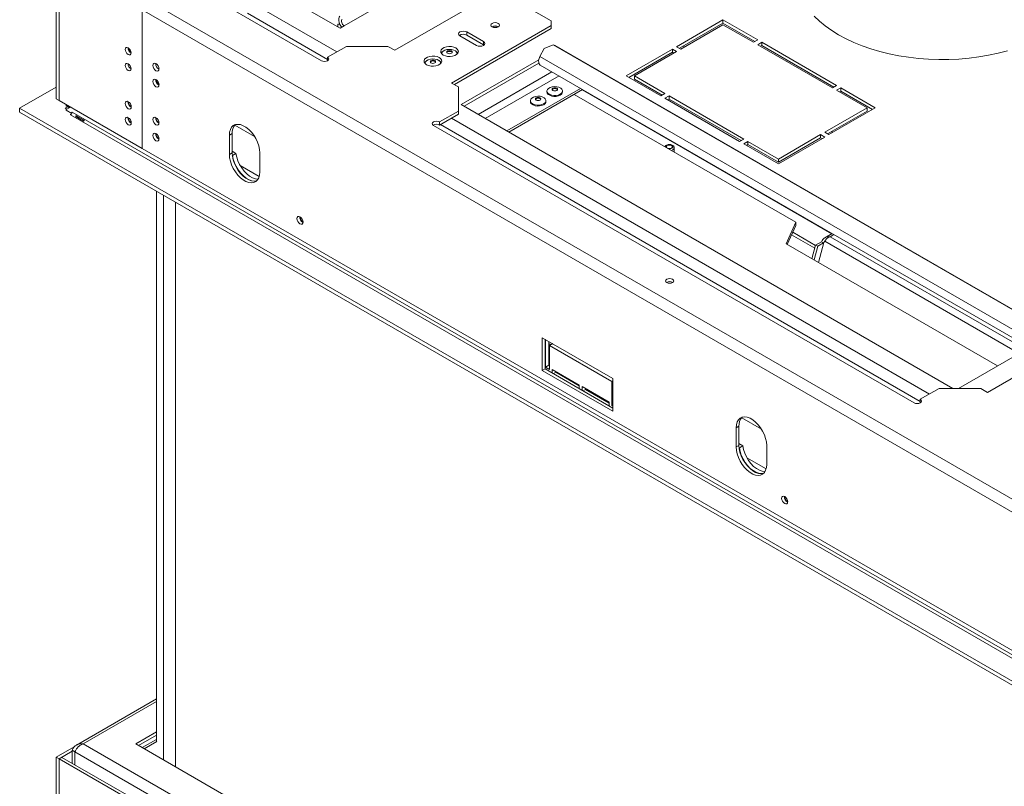
# Model space of a CAD drawing. Units: millimetres. Extents: x 206 to 13516, y 146 to 10304.
# Drawn here: x 8674 to 9997, y 2873 to 3903 of the extents above; entities that cross this region are included whole.
import ezdxf

# ---------------------------------------------------------------- set-up
doc = ezdxf.new("R2010")
doc.units = ezdxf.units.MM
doc.header["$LTSCALE"] = 50

msp = doc.modelspace()

# ---------------------------------------------------------------- linework, layer by layer
at = {"color": 7, "linetype": 'Continuous', "lineweight": 15}
for p, q in [((9109.9, 3894.9), (9686.8, 4227.9)), ((8723.1, 3982.9), (8723.1, 3796.8)), ((8726.8, 3980.7), (8726.8, 3794.6)), ((8727, 3980.6), (8727, 3794.5)), ((8924, 3937.8), (9079.5, 3848)), ((9017.1, 3942), (9104.5, 3891.6)), ((9312.1, 3939.3), (9178.1, 3862)), ((9388.2, 3901.8), (9323.3, 3939.3)), ((12526.6, 1804.3), (8845.9, 3929.2)), ((8838.4, 3730.2), (8838.4, 3916.3)), ((12519.1, 1791.5), (8838.4, 3916.3)), ((9101.3, 3897), (9104, 3897.3)), ((9101.3, 3893.4), (9101.3, 3897)), ((9104.5, 3891.6), (9110.1, 3894.8)), ((9110.1, 3894.8), (9109.9, 3894.9)), ((9254.2, 3818), (9388.2, 3895.4)), ((9258, 3815.9), (9388.2, 3891.1)), ((9388.2, 3895.4), (9388.2, 3901.8)), ((9388.2, 3891.1), (9388.2, 3895.4)), ((9619, 3902.8), (9556.7, 3866.9)), ((9619, 3898.5), (9560.4, 3864.7)), ((9562.3, 3863.6), (9619, 3896.4)), ((9665.6, 3876), (9619, 3902.8)), ((9619, 3898.5), (9619, 3902.8)), ((9661.8, 3873.8), (9619, 3898.5)), ((9619, 3896.4), (9660, 3872.8)), ((9265.5, 3881.4), (9287.8, 3868.5)), ((9297.1, 3873.8), (9274.8, 3886.7)), ((9274.8, 3882.4), (9274.8, 3886.7)), ((9297.1, 3869.5), (9274.8, 3882.4)), ((9087.7, 3852.7), (9113, 3867.3)), ((9168.8, 3867.3), (9113, 3867.3)), ((9168.8, 3867.3), (9178.1, 3862)), ((9297.1, 3869.5), (9297.1, 3873.8)), ((9297.9, 3869), (9297.1, 3869.5)), ((9378.7, 3864.5), (9373, 3853.5)), ((9390.9, 3869.5), (9378.7, 3864.5)), ((10029.3, 3500.9), (9390.9, 3869.5)), ((9393.7, 3868.4), (9390.9, 3869.5)), ((10032.2, 3499.8), (9393.7, 3868.4)), ((9551.1, 3863.6), (9488.8, 3827.6)), ((9556.7, 3860.4), (9551.1, 3863.6)), ((9551.1, 3859.3), (9551.1, 3863.6)), ((9556.7, 3866.9), (9562.3, 3863.6)), ((9660, 3872.8), (9665.6, 3876)), ((9671.2, 3872.8), (9665.6, 3869.5)), ((9665.6, 3869.5), (9766.1, 3811.5)), ((9671.2, 3868.5), (9669.3, 3867.4)), ((9771.6, 3814.8), (9671.2, 3872.8)), ((9671.2, 3868.5), (9671.2, 3872.8)), ((9767.9, 3812.6), (9671.2, 3868.5)), ((9087.7, 3848.4), (9087.7, 3852.7)), ((9241.1, 3857.3), (9241.1, 3857.2)), ((9259.9, 3860.9), (9259.7, 3861)), ((9262, 3857.2), (9262, 3857.3)), ((10026.4, 3476.3), (9373, 3853.5)), ((9551.1, 3859.3), (9492.5, 3825.5)), ((9500, 3827.6), (9556.7, 3860.4)), ((9553, 3858.3), (9551.1, 3859.3)), ((9088, 3848.2), (9087.7, 3848.4)), ((9218.7, 3844.4), (9218.7, 3844.3)), ((9237.6, 3848.1), (9237.4, 3848.2)), ((9239.7, 3844.3), (9239.7, 3844.4)), ((9371.5, 3849.2), (9267.3, 3789)), ((9371.5, 3844.9), (9271, 3786.9)), ((9373.5, 3842.1), (10026.8, 3464.9)), ((9488.8, 3827.6), (9535.3, 3800.8)), ((9540.9, 3804), (9500, 3827.6)), ((9500, 3823.3), (9500, 3827.6)), ((8723.1, 3812.5), (8673.9, 3784.1)), ((9254.2, 3818), (9263.5, 3812.7)), ((9263.5, 3780.4), (9263.5, 3812.7)), ((9427.5, 3810.9), (9328.4, 3753.7)), ((9537.2, 3801.9), (9500, 3823.3)), ((9766.1, 3811.5), (9771.6, 3814.8)), ((9777.2, 3811.5), (9771.6, 3808.3)), ((9823.7, 3784.7), (9777.2, 3811.5)), ((9777.2, 3807.2), (9777.2, 3811.5)), ((9430.3, 3809.3), (9331.2, 3752.1)), ((9382.5, 3807.2), (9382.5, 3806)), ((9403.4, 3806), (9403.4, 3807.2)), ((9419, 3802.8), (9716.7, 3630.9)), ((9535.3, 3800.8), (9540.9, 3804)), ((9546.5, 3800.8), (9540.9, 3797.6)), ((9540.9, 3797.6), (9641.4, 3739.6)), ((9647, 3742.8), (9546.5, 3800.8)), ((9546.5, 3796.5), (9546.5, 3800.8)), ((9771.6, 3808.3), (9812.6, 3784.7)), ((9777.2, 3807.2), (9775.4, 3806.2)), ((9820, 3782.5), (9777.2, 3807.2)), ((8673.9, 3784.1), (12634.5, 1497.7)), ((8673.9, 3778.7), (8673.9, 3784.1)), ((8723.1, 3796.8), (8726.8, 3794.6)), ((8727, 3794.7), (8726.8, 3794.6)), ((8727, 3794.5), (8838.4, 3730.2)), ((8738.5, 3786.1), (8735, 3784.1)), ((8735, 3784.1), (8737.2, 3782.8)), ((8736.8, 3788.9), (8736.3, 3788.1)), ((8736.3, 3788.1), (8740.9, 3785.4)), ((8736.3, 3788.1), (8736.3, 3787.4)), ((8736.3, 3787.4), (8740.8, 3784.8)), ((8736.3, 3782.3), (8742.2, 3785.7)), ((8741.4, 3786.2), (8740.9, 3785.4)), ((8740.9, 3785.4), (8740.9, 3784.9)), ((9267.3, 3789), (9928, 3407.6)), ((9360.2, 3794.3), (9360.2, 3793.2)), ((9381.1, 3793.2), (9381.1, 3794.3)), ((9546.5, 3796.5), (9544.6, 3795.4)), ((9643.2, 3740.6), (9546.5, 3796.5)), ((9812.6, 3784.7), (9755.8, 3751.9)), ((9761.4, 3748.7), (9823.7, 3784.7)), ((9812.6, 3780.4), (9812.6, 3784.7)), ((8673.9, 3778.7), (12634.5, 1492.4)), ((8736.3, 3781.6), (8736.3, 3782.3)), ((8743.9, 3777.2), (8736.3, 3781.6)), ((8743.5, 3776.6), (8742, 3775.7)), ((8742.4, 3775.5), (8742, 3775.7)), ((8742.4, 3775.5), (12619.6, 1537.3)), ((8743.9, 3778.9), (8744.3, 3778.7)), ((8743.9, 3778.9), (8743.9, 3777.2)), ((12621.5, 1540.5), (8744.3, 3778.7)), ((8750, 3772.4), (8758.9, 3767.2)), ((8759.7, 3768.6), (8750.8, 3773.7)), ((9263.5, 3780.4), (9238.2, 3765.8)), ((9263.5, 3776.1), (9238.2, 3761.5)), ((9263.5, 3776.1), (9263.5, 3780.4)), ((9812.6, 3780.4), (9759.5, 3749.8)), ((9230, 3761.1), (9875.9, 3388.2)), ((9238.2, 3761.5), (9238.2, 3765.8)), ((8959.4, 3750.1), (8955.7, 3747.9)), ((8955.7, 3747.9), (8955.7, 3722.1)), ((8959.4, 3724.3), (8959.4, 3750.1)), ((9750.2, 3748.7), (9693.5, 3715.9)), ((9693.5, 3709.5), (9755.8, 3745.5)), ((9750.2, 3744.4), (9693.5, 3711.6)), ((9755.8, 3745.5), (9750.2, 3748.7)), ((9750.2, 3744.4), (9750.2, 3748.7)), ((9752.1, 3743.3), (9750.2, 3744.4)), ((9755.8, 3751.9), (9761.4, 3748.7)), ((9641.4, 3739.6), (9647, 3742.8)), ((9652.5, 3739.6), (9647, 3736.3)), ((9647, 3736.3), (9693.5, 3709.5)), ((9652.5, 3735.3), (9650.7, 3734.2)), ((9693.5, 3715.9), (9652.5, 3739.6)), ((9652.5, 3735.3), (9652.5, 3739.6)), ((9693.5, 3711.6), (9652.5, 3735.3)), ((12519.1, 1605.4), (8838.4, 3730.2)), ((8959.4, 3724.3), (8955.7, 3722.1)), ((8959.4, 3726.5), (8964.6, 3723.5)), ((8959.6, 3721.1), (8960, 3720.8)), ((8964.6, 3723.5), (8960, 3720.8)), ((8996.6, 3698.5), (8996.6, 3724.3)), ((9553.6, 3725.1), (9553.6, 3730.8)), ((8995.9, 3692.6), (8970.2, 3707.4)), ((9693.5, 3711.6), (9693.5, 3715.9)), ((8857.8, 3672.6), (8857.8, 2933.4)), ((8867.1, 3667.2), (8867.1, 2908.5)), ((8883.5, 3657.8), (8883.5, 2899)), ((9716.7, 3630.9), (9703.7, 3601.9)), ((9716.7, 3626.6), (9705.2, 3601.1)), ((9716.7, 3630.9), (9716.7, 3626.6)), ((9742.4, 3596.1), (9711.1, 3614.2)), ((9743.4, 3599.9), (9712.7, 3617.6)), ((9765.7, 3615.7), (9756, 3610.1)), ((9703.7, 3601.9), (9987.9, 3437.9)), ((9743.5, 3600.2), (9738.6, 3581.8)), ((9751.4, 3604.8), (9743.5, 3600.2)), ((9746.3, 3598.6), (9743.5, 3600.2)), ((9754.2, 3603.2), (9746.3, 3598.6)), ((9747.4, 3576.7), (9754.5, 3603.7)), ((9754.2, 3603.2), (9751.4, 3604.8)), ((9755.1, 3604.3), (9754.2, 3603.2)), ((9754.5, 3603.7), (9755.7, 3605.3)), ((9746.3, 3598.6), (9741.4, 3580.2)), ((9471.1, 3421), (9376.2, 3475.8)), ((9376.2, 3475.8), (9376.2, 3431.8)), ((9379.9, 3473.7), (9379.9, 3433.9)), ((9380.3, 3473.5), (9380.3, 3436.3)), ((9385, 3470.8), (9385, 3439)), ((9387.7, 3466.4), (9385, 3468)), ((9390.2, 3467.8), (9385.9, 3465.3)), ((9935.5, 3407.6), (10037.8, 3466.7)), ((10108.5, 3479.5), (9974.6, 3402.2)), ((9385.9, 3433.1), (9385.9, 3465.3)), ((9385.9, 3465.3), (9469.6, 3416.9)), ((9379.9, 3433.9), (9376.2, 3431.8)), ((9376.2, 3431.8), (9471.1, 3377)), ((9379.9, 3433.9), (9471.1, 3381.3)), ((9385, 3439), (9380.3, 3436.3)), ((9380.3, 3436.3), (9385.9, 3433.1)), ((9385, 3439), (9385.9, 3438.4)), ((9425.9, 3412.1), (9389.6, 3433.1)), ((9389.6, 3433.1), (9389.6, 3428.3)), ((9394.3, 3429.3), (9391.1, 3427.5)), ((9394.3, 3430.4), (9394.3, 3429.3)), ((9394.3, 3429.3), (9425.9, 3411)), ((9471.1, 3417.8), (9469.6, 3416.9)), ((9469.6, 3416.9), (9469.6, 3384.7)), ((9471.1, 3377), (9471.1, 3421)), ((9425.9, 3407.4), (9425.9, 3412.1)), ((9465.9, 3389), (9429.6, 3410)), ((9429.6, 3410), (9429.6, 3405.2)), ((9434.3, 3406.2), (9431.1, 3404.4)), ((9434.3, 3407.3), (9434.3, 3406.2)), ((9434.3, 3406.2), (9465.9, 3387.9)), ((9884.1, 3393), (9909.4, 3407.6)), ((9965.3, 3407.6), (9909.4, 3407.6)), ((9965.3, 3407.6), (9974.6, 3402.2)), ((9465.9, 3384.3), (9465.9, 3389)), ((9884.1, 3388.7), (9884.1, 3393)), ((9884.5, 3388.4), (9884.1, 3388.7)), ((9471.1, 3385.6), (9469.6, 3384.7)), ((9469.6, 3384.7), (9471.1, 3383.9)), ((9640.4, 3356.9), (9636.7, 3354.8)), ((9636.7, 3354.8), (9636.7, 3329)), ((9640.4, 3331.1), (9640.4, 3356.9)), ((9640.4, 3331.1), (9636.7, 3329)), ((9640.4, 3333.4), (9645.7, 3330.3)), ((9640.6, 3327.9), (9641.1, 3327.7)), ((9645.7, 3330.3), (9641.1, 3327.7)), ((9677.7, 3305.3), (9677.7, 3331.1)), ((9676.9, 3299.4), (9651.2, 3314.2)), ((8857.8, 2990.5), (8750.2, 2928.3)), ((8857.8, 2946.1), (8829.9, 2930)), ((8857.8, 2941.8), (8833.6, 2927.8)), ((8723.1, 2911.9), (8747.3, 2925.9)), ((12634.5, 692.8), (8759.2, 2930)), ((8829.9, 2930), (12634.5, 733.6)), ((8857.8, 2936), (8838.6, 2924.9)), ((8858.3, 2933.1), (8841.4, 2923.3)), ((8723.1, 2725.8), (8723.1, 2911.9)), ((8723.1, 2911.9), (8726.8, 2909.8)), ((8726.8, 2909.8), (8744.3, 2919.9)), ((8730.7, 2911.8), (8727, 2909.7)), ((8842.2, 2847.5), (8730.7, 2911.8)), ((8744.3, 2921.4), (8748, 2919.2)), ((8744.3, 2921.4), (8744.3, 2904)), ((8748, 2919.2), (8748, 2901.8)), ((8748.2, 2919.1), (12630.6, 677.9)), ((8748.2, 2919.1), (8748.2, 2901.7)), ((8726.8, 2723.7), (8726.8, 2909.8)), ((8727, 2723.6), (8727, 2909.7)), ((8838.4, 2845.3), (8727, 2909.7))]:
    msp.add_line(p, q, dxfattribs=at)
at = {"color": 8, "linetype": 'Continuous', "lineweight": 15}
for p, q in [((9100, 3859.8), (8987.3, 3924.9)), ((9087.7, 3849.7), (8979.9, 3912)), ((9109.9, 3894.9), (9109.9, 3894.7)), ((9565.4, 3867.6), (9567.3, 3866.5)), ((9389.2, 3833), (9290.2, 3775.8)), ((9398.7, 3827.5), (9299.6, 3770.3)), ((9430, 3809.1), (9765.4, 3615.5)), ((8989.6, 3746.2), (8963.1, 3761.5)), ((9884.1, 3390), (9239.3, 3762.2)), ((9896.4, 3400.1), (9254.2, 3770.8)), ((9764.6, 3752.7), (9766.4, 3751.6)), ((9768, 3614.4), (9762.9, 3611.4)), ((9754.2, 3603.2), (9754.5, 3603.3)), ((10016.9, 3454.6), (9755.7, 3605.3)), ((10025.8, 3459.7), (9762.9, 3611.4)), ((9670.6, 3353), (9644.1, 3368.3)), ((8759.2, 2930), (8857.8, 2986.9))]:
    msp.add_line(p, q, dxfattribs=at)
at = {"color": 7, "linetype": 'Continuous', "lineweight": 15, "flags": 128}
for points in [[(9104.2, 3908), (9103.1, 3906.6), (9102.6, 3904.6), (9102.6, 3902.1), (9103.2, 3899.4), (9104.3, 3896.8), (9105.9, 3894.2), (9107, 3893)], [(9107.1, 3903.6), (9106.5, 3902.9), (9106.2, 3901.9), (9106.3, 3900.7), (9106.6, 3899.3), (9107.1, 3898), (9107.9, 3896.7), (9108.9, 3895.7), (9109.9, 3894.9)], [(9741.7, 3908), (9748.7, 3901.3), (9756.5, 3894.8), (9765.1, 3888.7), (9774.4, 3883)], [(9317, 3898.2), (9315.2, 3898.9), (9312.9, 3899.2), (9310.7, 3898.9), (9308.9, 3898.2), (9307.6, 3897.1), (9307.2, 3895.9), (9307.6, 3894.6), (9308.9, 3893.5), (9310.7, 3892.8), (9312.9, 3892.5), (9315.2, 3892.8), (9317, 3893.5), (9318.3, 3894.6), (9318.7, 3895.9), (9318.3, 3897.1), (9317, 3898.2)], [(9274.8, 3886.7), (9272.7, 3887.5), (9270.1, 3887.8), (9267.6, 3887.5), (9265.5, 3886.7), (9264.1, 3885.5), (9263.6, 3884), (9264.1, 3882.6), (9265.5, 3881.4)], [(9774.4, 3883), (9784.4, 3877.6), (9795, 3872.6), (9806.1, 3868.1), (9817.8, 3864), (9829.9, 3860.5), (9842.4, 3857.4), (9855.3, 3854.8), (9868.4, 3852.7), (9881.8, 3851.1), (9895.3, 3850.1), (9908.9, 3849.6), (9922.5, 3849.7), (9936.1, 3850.3), (9949.6, 3851.5), (9962.9, 3853.1), (9975.9, 3855.4), (9988.7, 3858.1), (10001.2, 3861.3)], [(8815.7, 3863.2), (8816, 3861.3), (8816.9, 3859.3), (8818.1, 3857.6), (8819.6, 3856.4), (8821.1, 3855.9), (8822.4, 3856.1), (8823.3, 3857.1), (8823.6, 3858.7), (8823.3, 3860.6), (8822.4, 3862.5), (8821.1, 3864.2), (8819.6, 3865.4), (8818.1, 3866), (8816.9, 3865.7), (8816, 3864.7), (8815.7, 3863.2)], [(9259.9, 3865.2), (9257.2, 3866.4), (9254.1, 3867.1), (9250.7, 3867.2), (9247.4, 3866.8), (9244.4, 3865.9), (9242.1, 3864.5), (9240.4, 3862.8), (9239.7, 3860.9), (9240, 3859), (9241.1, 3857.1), (9243.2, 3855.6), (9245.9, 3854.4), (9249, 3853.7), (9252.4, 3853.6), (9255.7, 3854), (9258.6, 3854.9), (9261, 3856.3), (9262.6, 3858), (9263.4, 3859.9), (9263.1, 3861.9), (9261.9, 3863.7), (9259.9, 3865.2)], [(9287.8, 3868.5), (9290, 3867.6), (9292.5, 3867.4), (9295, 3867.6), (9297.1, 3868.5), (9298.6, 3869.7), (9299.1, 3871.2), (9298.6, 3872.6), (9297.1, 3873.8)], [(9079.5, 3848), (9081.4, 3847.3), (9083.6, 3847), (9085.8, 3847.3), (9087.7, 3848), (9088.9, 3849.1), (9089.4, 3850.4), (9088.9, 3851.6), (9087.7, 3852.7)], [(9237.6, 3852.4), (9234.9, 3853.5), (9231.7, 3854.2), (9228.4, 3854.3), (9225.1, 3853.9), (9222.1, 3853), (9219.7, 3851.6), (9218.1, 3849.9), (9217.4, 3848), (9217.6, 3846.1), (9218.8, 3844.2), (9220.8, 3842.7), (9223.5, 3841.5), (9226.7, 3840.8), (9230.1, 3840.7), (9233.3, 3841.1), (9236.3, 3842), (9238.7, 3843.4), (9240.3, 3845.1), (9241, 3847), (9240.8, 3849), (9239.6, 3850.8), (9237.6, 3852.4)], [(9218.7, 3844.4), (9218.8, 3844.6), (9219.3, 3846.4), (9220.8, 3848), (9223, 3849.3), (9225.8, 3850.1), (9228.8, 3850.4), (9231.9, 3850.2), (9234.8, 3849.5), (9237.1, 3848.3), (9238.8, 3846.8), (9239.6, 3845.1), (9239.7, 3844.4)], [(9241.1, 3857.3), (9241.1, 3857.5), (9241.7, 3859.3), (9243.1, 3860.9), (9245.3, 3862.2), (9248.1, 3863), (9251.1, 3863.3), (9254.2, 3863.1), (9257.1, 3862.4), (9259.5, 3861.2), (9261.1, 3859.7), (9261.9, 3858), (9262, 3857.3)], [(9254.1, 3858), (9252.9, 3857.6), (9251.5, 3857.4), (9250.1, 3857.6), (9248.9, 3858), (9248.1, 3858.7), (9247.9, 3859.5), (9248.1, 3860.4), (9248.9, 3861.1), (9250.1, 3861.5), (9251.5, 3861.7), (9252.9, 3861.5), (9254.1, 3861.1), (9254.9, 3860.4), (9255.2, 3859.5), (9254.9, 3858.7), (9254.1, 3858)], [(9248, 3859), (9248.1, 3859.3), (9248.9, 3860), (9250.1, 3860.4), (9251.5, 3860.6), (9252.9, 3860.4), (9254.1, 3860), (9254.9, 3859.3), (9255.1, 3859)], [(9262.8, 3858.3), (9261.9, 3859.4), (9259.9, 3860.9)], [(9373.5, 3842.1), (9373.1, 3842.3), (9372, 3843.7), (9371.4, 3845.7), (9371.3, 3848.1), (9371.9, 3850.8), (9373, 3853.5)], [(8815.7, 3841.7), (8816, 3839.8), (8816.9, 3837.8), (8818.1, 3836.1), (8819.6, 3834.9), (8821.1, 3834.4), (8822.4, 3834.7), (8823.3, 3835.6), (8823.6, 3837.2), (8823.3, 3839.1), (8822.4, 3841), (8821.1, 3842.8), (8819.6, 3844), (8818.1, 3844.5), (8816.9, 3844.2), (8816, 3843.3), (8815.7, 3841.7)], [(8861.1, 3837), (8860.8, 3839), (8859.9, 3841), (8858.6, 3842.8), (8857, 3844.1), (8855.5, 3844.6), (8854.2, 3844.4), (8853.3, 3843.3), (8853, 3841.7), (8853.3, 3839.7), (8854.2, 3837.7), (8855.5, 3835.9), (8857, 3834.6), (8858.6, 3834.1), (8859.9, 3834.3), (8860.8, 3835.3), (8861.1, 3837)], [(9231.8, 3845.2), (9230.6, 3844.7), (9229.2, 3844.5), (9227.8, 3844.7), (9226.6, 3845.2), (9225.8, 3845.8), (9225.5, 3846.7), (9225.8, 3847.5), (9226.6, 3848.2), (9227.8, 3848.6), (9229.2, 3848.8), (9230.6, 3848.6), (9231.8, 3848.2), (9232.6, 3847.5), (9232.9, 3846.7), (9232.6, 3845.8), (9231.8, 3845.2)], [(9225.6, 3846.1), (9225.8, 3846.4), (9226.6, 3847.1), (9227.8, 3847.5), (9229.2, 3847.7), (9230.6, 3847.5), (9231.8, 3847.1), (9232.6, 3846.4), (9232.8, 3846.1)], [(9240.5, 3845.4), (9239.6, 3846.5), (9237.6, 3848.1)], [(8861.1, 3815.5), (8860.8, 3817.5), (8859.9, 3819.5), (8858.6, 3821.3), (8857, 3822.6), (8855.5, 3823.1), (8854.2, 3822.9), (8853.3, 3821.8), (8853, 3820.2), (8853.3, 3818.2), (8854.2, 3816.2), (8855.5, 3814.4), (8857, 3813.1), (8858.6, 3812.6), (8859.9, 3812.8), (8860.8, 3813.9), (8861.1, 3815.5)], [(9400.4, 3803), (9397.8, 3801.9), (9394.9, 3801.3), (9391.8, 3801.2), (9388.8, 3801.7), (9386.1, 3802.6), (9384.1, 3804), (9382.9, 3805.7), (9382.5, 3807.4), (9383.1, 3809.2), (9384.5, 3810.8), (9386.7, 3812.1), (9389.5, 3812.9), (9392.6, 3813.3), (9395.7, 3813.1), (9398.5, 3812.3), (9400.9, 3811.2), (9402.5, 3809.6), (9403.4, 3807.9), (9403.2, 3806.1), (9402.2, 3804.4), (9400.4, 3803)], [(9395.6, 3808), (9394.4, 3807.5), (9393, 3807.4), (9391.5, 3807.5), (9390.4, 3808), (9389.6, 3808.7), (9389.3, 3809.5), (9389.6, 3810.3), (9390.4, 3811), (9391.5, 3811.4), (9393, 3811.6), (9394.4, 3811.4), (9395.6, 3811), (9396.4, 3810.3), (9396.6, 3809.5), (9396.4, 3808.7), (9395.6, 3808)], [(9389.4, 3808.9), (9389.6, 3809.2), (9390.4, 3809.9), (9391.5, 3810.4), (9393, 3810.5), (9394.4, 3810.4), (9395.6, 3809.9), (9396.4, 3809.2), (9396.5, 3808.9)], [(9378, 3790.1), (9375.5, 3789), (9372.6, 3788.4), (9369.5, 3788.3), (9366.4, 3788.8), (9363.8, 3789.8), (9361.8, 3791.1), (9360.5, 3792.8), (9360.2, 3794.6), (9360.8, 3796.3), (9362.2, 3797.9), (9364.4, 3799.2), (9367.2, 3800), (9370.2, 3800.4), (9373.3, 3800.2), (9376.2, 3799.4), (9378.6, 3798.3), (9380.2, 3796.7), (9381, 3795), (9380.9, 3793.2), (9379.9, 3791.5), (9378, 3790.1)], [(9373.2, 3795.1), (9372, 3794.6), (9370.6, 3794.5), (9369.2, 3794.6), (9368, 3795.1), (9367.2, 3795.8), (9366.9, 3796.6), (9367.2, 3797.4), (9368, 3798.1), (9369.2, 3798.6), (9370.6, 3798.7), (9372, 3798.6), (9373.2, 3798.1), (9374, 3797.4), (9374.3, 3796.6), (9374, 3795.8), (9373.2, 3795.1)], [(9367.1, 3796.1), (9367.2, 3796.3), (9368, 3797), (9369.2, 3797.5), (9370.6, 3797.6), (9372, 3797.5), (9373.2, 3797), (9374, 3796.3), (9374.2, 3796.1)], [(9400.4, 3801.8), (9397.8, 3800.7), (9394.9, 3800.1), (9391.8, 3800), (9388.8, 3800.5), (9386.1, 3801.5), (9384.1, 3802.8), (9382.9, 3804.5), (9382.5, 3806)], [(8819.8, 3783.5), (8818.3, 3784.7), (8816.9, 3786.5), (8816, 3788.6), (8815.7, 3790.6), (8816, 3792.2), (8816.9, 3793.2), (8818.3, 3793.5), (8819.8, 3792.9), (8821.4, 3791.7), (8822.7, 3789.9), (8823.6, 3787.8), (8823.9, 3785.8), (8823.6, 3784.2), (8822.7, 3783.2), (8821.4, 3782.9), (8819.8, 3783.5)], [(9378, 3788.9), (9375.5, 3787.8), (9372.6, 3787.2), (9369.5, 3787.1), (9366.4, 3787.6), (9363.8, 3788.6), (9361.8, 3789.9), (9360.5, 3791.6), (9360.2, 3793.2)], [(8819.8, 3762), (8818.3, 3763.2), (8816.9, 3765), (8816, 3767.1), (8815.7, 3769.1), (8816, 3770.7), (8816.9, 3771.7), (8818.3, 3772), (8819.8, 3771.4), (8821.4, 3770.2), (8822.7, 3768.4), (8823.6, 3766.3), (8823.9, 3764.3), (8823.6, 3762.7), (8822.7, 3761.7), (8821.4, 3761.4), (8819.8, 3762)], [(8861.1, 3764.3), (8860.8, 3766.3), (8859.9, 3768.4), (8858.6, 3770.2), (8857, 3771.4), (8855.5, 3772), (8854.2, 3771.7), (8853.3, 3770.7), (8853, 3769.1), (8853.3, 3767.1), (8854.2, 3765), (8855.5, 3763.2), (8857, 3762), (8858.6, 3761.4), (8859.9, 3761.7), (8860.8, 3762.7), (8861.1, 3764.3)], [(8996.6, 3724.3), (8996.3, 3728.8), (8995.2, 3733.6), (8993.5, 3738.5), (8991.3, 3743.3), (8988.5, 3747.8), (8985.3, 3752), (8981.7, 3755.6), (8978, 3758.5), (8974.3, 3760.7), (8970.5, 3762.1), (8967, 3762.5), (8963.8, 3762.1), (8961, 3760.8), (8958.7, 3758.6), (8957.1, 3755.7), (8956, 3752.1), (8955.7, 3747.9)], [(9238.2, 3765.8), (9236.4, 3766.5), (9234.1, 3766.8), (9231.9, 3766.5), (9230, 3765.8), (9228.8, 3764.7), (9228.4, 3763.5), (9228.8, 3762.2), (9230, 3761.1)], [(8861.1, 3742.9), (8860.8, 3744.8), (8859.9, 3746.9), (8858.6, 3748.7), (8857, 3750), (8855.5, 3750.5), (8854.2, 3750.2), (8853.3, 3749.2), (8853, 3747.6), (8853.3, 3745.6), (8854.2, 3743.6), (8855.5, 3741.8), (8857, 3740.5), (8858.6, 3740), (8859.9, 3740.2), (8860.8, 3741.2), (8861.1, 3742.9)], [(9549.8, 3730.7), (9550.7, 3731.5), (9551, 3732.3), (9550.7, 3733.2), (9549.8, 3733.9), (9548.5, 3734.4), (9547, 3734.6), (9545.5, 3734.4), (9544.2, 3733.9), (9543.4, 3733.2), (9543.1, 3732.3), (9543.4, 3731.5), (9544.2, 3730.7), (9545.5, 3730.2), (9547, 3730.1), (9548.5, 3730.2), (9549.8, 3730.7)], [(8955.7, 3722.1), (8956, 3717.6), (8957.1, 3712.8), (8958.7, 3707.9), (8961, 3703.1), (8963.8, 3698.6), (8967, 3694.4), (8970.5, 3690.8), (8974.3, 3687.9), (8978, 3685.7), (8981.7, 3684.3), (8985.3, 3683.9), (8988.5, 3684.3), (8991.3, 3685.7), (8993.5, 3687.8), (8995.2, 3690.8), (8996.3, 3694.4), (8996.6, 3698.5)], [(8992.4, 3686.5), (8992.2, 3686.5), (8989, 3686), (8985.5, 3686.5), (8981.7, 3687.8), (8978, 3690), (8974.3, 3693), (8970.7, 3696.6), (8967.5, 3700.7), (8964.7, 3705.3), (8962.5, 3710.1), (8960.8, 3714.9), (8959.7, 3719.7), (8959.4, 3724.3)], [(8960, 3720.8), (8960.9, 3715.9), (8962.6, 3710.9), (8964.8, 3706), (8967.6, 3701.3), (8970.9, 3697), (8974.5, 3693.3), (8978.3, 3690.3), (8982.2, 3688), (8986, 3686.7), (8989.6, 3686.3), (8992.5, 3686.7)], [(8964.6, 3723.5), (8965.6, 3718.6), (8967.2, 3713.6), (8969.5, 3708.7), (8972.3, 3704), (8975.6, 3699.7), (8979.1, 3696), (8982.9, 3693), (8986.8, 3690.7), (8990.6, 3689.4), (8994.2, 3688.9), (8994.3, 3688.9)], [(9054.7, 3631.1), (9054.4, 3633.1), (9053.5, 3635.2), (9052.1, 3637), (9050.6, 3638.2), (9049, 3638.8), (9047.7, 3638.5), (9046.8, 3637.5), (9046.5, 3635.9), (9046.8, 3633.9), (9047.7, 3631.8), (9049, 3630), (9050.6, 3628.8), (9052.1, 3628.2), (9053.5, 3628.5), (9054.4, 3629.5), (9054.7, 3631.1)], [(9543.5, 3549.9), (9545.3, 3549.2), (9547.4, 3548.9), (9549.5, 3549.2), (9551.3, 3549.9), (9552.5, 3550.9), (9552.9, 3552.1), (9552.5, 3553.3), (9551.3, 3554.4), (9549.5, 3555.1), (9547.4, 3555.3), (9545.3, 3555.1), (9543.5, 3554.4), (9542.3, 3553.3), (9541.9, 3552.1), (9542.3, 3550.9), (9543.5, 3549.9)], [(9875.9, 3388.2), (9877.8, 3387.5), (9880, 3387.3), (9882.2, 3387.5), (9884.1, 3388.2), (9885.4, 3389.3), (9885.8, 3390.6), (9885.4, 3391.9), (9884.1, 3393)], [(9677.7, 3331.1), (9677.3, 3335.7), (9676.3, 3340.5), (9674.6, 3345.3), (9672.3, 3350.1), (9669.5, 3354.7), (9666.3, 3358.8), (9662.8, 3362.4), (9659.1, 3365.4), (9655.3, 3367.6), (9651.6, 3368.9), (9648.1, 3369.4), (9644.9, 3368.9), (9642.1, 3367.6), (9639.8, 3365.4), (9638.1, 3362.5), (9637.1, 3358.9), (9636.7, 3354.8)], [(9636.7, 3329), (9637.1, 3324.4), (9638.1, 3319.6), (9639.8, 3314.8), (9642.1, 3310), (9644.9, 3305.4), (9648.1, 3301.3), (9651.6, 3297.7), (9655.3, 3294.7), (9659.1, 3292.5), (9662.8, 3291.2), (9666.3, 3290.7), (9669.5, 3291.2), (9672.3, 3292.5), (9674.6, 3294.7), (9676.3, 3297.6), (9677.3, 3301.2), (9677.7, 3305.3)], [(9673.4, 3293.4), (9673.3, 3293.3), (9670, 3292.9), (9666.5, 3293.3), (9662.8, 3294.7), (9659, 3296.9), (9655.3, 3299.8), (9651.8, 3303.4), (9648.6, 3307.6), (9645.8, 3312.1), (9643.5, 3316.9), (9641.8, 3321.8), (9640.8, 3326.6), (9640.4, 3331.1)], [(9641.1, 3327.7), (9642, 3322.8), (9643.6, 3317.8), (9645.9, 3312.8), (9648.7, 3308.2), (9652, 3303.9), (9655.6, 3300.1), (9659.4, 3297.1), (9663.2, 3294.9), (9667, 3293.5), (9670.6, 3293.1), (9673.6, 3293.5)], [(9645.7, 3330.3), (9646.6, 3325.5), (9648.3, 3320.5), (9650.5, 3315.5), (9653.3, 3310.8), (9656.6, 3306.6), (9660.2, 3302.8), (9664, 3299.8), (9667.9, 3297.6), (9671.7, 3296.2), (9675.3, 3295.8), (9675.4, 3295.8)], [(9705.9, 3255.2), (9705.6, 3257.2), (9704.7, 3259.2), (9703.4, 3261), (9701.9, 3262.3), (9700.3, 3262.8), (9699, 3262.5), (9698.1, 3261.5), (9697.8, 3259.9), (9698.1, 3257.9), (9699, 3255.9), (9700.3, 3254.1), (9701.9, 3252.8), (9703.4, 3252.3), (9704.7, 3252.5), (9705.6, 3253.5), (9705.9, 3255.2)]]:
    msp.add_lwpolyline(points, dxfattribs=at)
at = {"color": 8, "linetype": 'Continuous', "lineweight": 15, "flags": 128}
for points in [[(9550.4, 3730.4), (9551.4, 3731.3), (9551.8, 3732.3), (9551.4, 3733.4), (9550.4, 3734.3), (9548.8, 3734.9), (9547, 3735.1), (9545.2, 3734.9), (9543.7, 3734.3), (9542.7, 3733.4), (9542.3, 3732.3), (9542.5, 3731.5)], [(9549.7, 3727.4), (9551.7, 3728.1), (9553.1, 3729.4), (9553.6, 3730.8), (9553.6, 3730.8)]]:
    msp.add_lwpolyline(points, dxfattribs=at)
at = {"color": 7, "linetype": 'Continuous', "lineweight": 15}
for centre, radius, start, end in [((9312.9, 3886.7), 8.28, 57.6052, 122.3948), ((9312.9, 3875.5), 17.8, 79.7927, 100.2073), ((9270.2, 3874.2), 9.44, 60.7213, 125.3769), ((8827.5, 3865.4), 7.99, 179.2361, 240.7585), ((8828.8, 3866.2), 8.76, 187.3411, 232.6535), ((9246.7, 3854.3), 7.51, 116.4775, 148.3985), ((8827.5, 3844), 7.99, 179.2362, 240.7584), ((8865, 3843.9), 8.28, 177.5896, 242.405), ((9224.4, 3841.4), 7.51, 116.4765, 148.3984), ((8865, 3822.4), 8.28, 177.5896, 242.405), ((8866.2, 3823.1), 8.66, 185.5595, 234.4352), ((9398.3, 3806.5), 5.13, 293.5055, 355.1744), ((8827.7, 3792.8), 8.28, 177.5896, 242.405), ((8828.5, 3793.2), 8.5, 182.64, 237.3546), ((9376, 3793.6), 5.13, 293.5055, 355.1744), ((8740.2, 3778.9), 4.04, 302.6055, 357.3945), ((8827.7, 3771.3), 8.28, 177.5897, 242.405), ((8828.5, 3771.7), 8.5, 182.6399, 237.3547), ((8865, 3771.3), 8.28, 177.5896, 242.405), ((8865.7, 3771.7), 8.5, 182.64, 237.3546), ((8975, 3751.3), 15.7, 136.4934, 184.3668), ((9234.2, 3754.1), 8.47, 61.2204, 121.6612), ((8865, 3749.8), 8.28, 177.5896, 242.405), ((8865.7, 3750.2), 8.5, 182.64, 237.3546), ((9058.5, 3638.1), 8.28, 177.5896, 242.405), ((9059.2, 3638.5), 8.49, 182.6078, 237.3566), ((9547.4, 3543.1), 7.99, 59.2522, 120.7478), ((9656.1, 3358.1), 15.7, 136.4934, 184.3668), ((9709.8, 3262.1), 8.28, 177.5896, 242.405), ((9710.5, 3262.5), 8.49, 182.6078, 237.3566)]:
    msp.add_arc(centre, radius, start, end, dxfattribs=at)
at = {"color": 8, "linetype": 'Continuous', "lineweight": 15}
msp.add_arc((9547, 3737), 7.37, 259.1915, 297.1153, dxfattribs=at)
at = {"color": 7, "linetype": 'Continuous', "lineweight": 15}
for points, knots in [([(8750.8, 3773.7), (8750.6, 3773.8), (8750.2, 3773.9), (8749.8, 3774), (8749.6, 3774), (8749.5, 3773.9), (8749.4, 3773.8), (8749.3, 3773.7), (8749.2, 3773.6), (8749.2, 3773.4), (8749.2, 3773.3), (8749.3, 3773.1), (8749.6, 3772.8), (8749.8, 3772.6), (8750, 3772.4)], [0, 0, 0, 0, 0.21669, 0.341176, 0.382473, 0.42095, 0.459164, 0.499717, 0.537914, 0.574261, 0.612868, 0.657226, 0.781207, 1, 1, 1, 1]), ([(8753, 3772.4), (8752.9, 3772.2), (8752.6, 3771.8), (8752.4, 3771.3), (8752.2, 3771.1)], [0, 0, 0, 0, 0.503684, 1, 1, 1, 1]), ([(8758.9, 3767.2), (8759.1, 3767.2), (8759.5, 3767), (8759.9, 3766.9), (8760.1, 3767), (8760.3, 3767), (8760.4, 3767.1), (8760.5, 3767.2), (8760.6, 3767.4), (8760.6, 3767.5), (8760.6, 3767.6), (8760.4, 3767.9), (8760.1, 3768.2), (8759.9, 3768.4), (8759.7, 3768.6)], [0, 0, 0, 0, 0.2166902, 0.3411757, 0.3824728, 0.4209505, 0.4591637, 0.4997171, 0.5379144, 0.5742607, 0.6128684, 0.6572257, 0.7812071, 1, 1, 1, 1]), ([(9553.6, 3730.8), (9553.5, 3731.4), (9553.4, 3732.4), (9552.4, 3733.7), (9550.9, 3734.7), (9548.8, 3735.3), (9546.5, 3735.5), (9544.1, 3735.1), (9542.3, 3734.1), (9541.2, 3733.2), (9540.9, 3732.5), (9540.9, 3732.4)], [0, 0, 0, 0, 0.105772, 0.2085191, 0.3251911, 0.4540319, 0.5868603, 0.721198, 0.8599541, 0.9786864, 1, 1, 1, 1]), ([(9762.9, 3611.4), (9761.7, 3611.5), (9759.1, 3611.6), (9755.7, 3610.2), (9753, 3607.8), (9751.9, 3605.8), (9751.4, 3604.8)], [0, 0, 0, 0, 0.2594386, 0.5191656, 0.7788945, 1, 1, 1, 1]), ([(8744.3, 2921.4), (8745, 2922.8), (8746.5, 2925.7), (8750.2, 2928.6), (8754.5, 2930.2), (8757.7, 2930), (8759.2, 2930)], [0, 0, 0, 0, 0.254649, 0.509541, 0.764434, 1, 1, 1, 1])]:
    msp.add_open_spline(points, degree=3, knots=knots, dxfattribs=at)
for points in [[(9755.7, 3605.3), (9756.1, 3606), (9756.9, 3607.2), (9758.7, 3609), (9760.7, 3610.6), (9762.2, 3611.2), (9762.9, 3611.4)], [(8759.2, 2930), (8757.9, 2929.4), (8755.4, 2928.4), (8752, 2925.5), (8749.4, 2922.2), (8748.6, 2920.1), (8748.2, 2919.1)]]:
    msp.add_open_spline(points, degree=3, dxfattribs=at)

doc.saveas('drawing.dxf')
